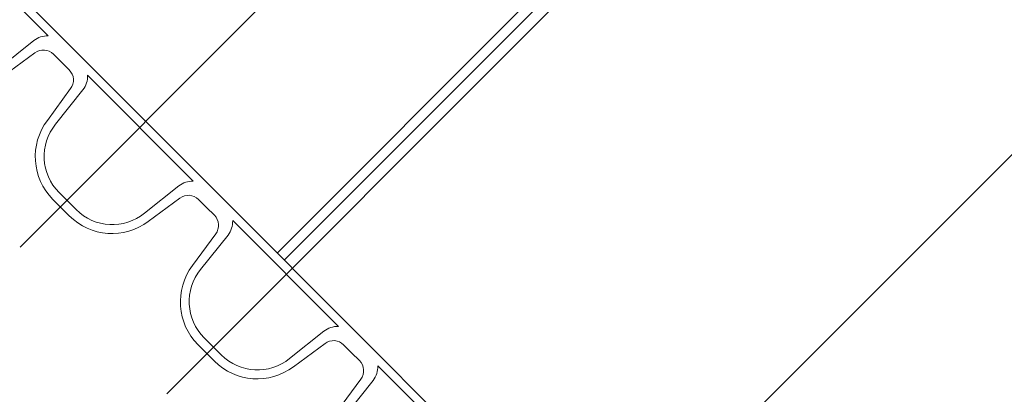
# Model space of a CAD drawing. Units: millimetres. Extents: x 0 to 21000, y 0 to 14850.
# Drawn here: x 1702 to 1840, y 4108 to 4160 of the extents above; entities that cross this region are included whole.
import ezdxf

# ---------------------------------------------------------------- set-up
doc = ezdxf.new("R2010")
doc.units = ezdxf.units.MM
doc.header["$LTSCALE"] = 333.33333
doc.linetypes.add('VERDECKT2', pattern=[4.762499999999999, 3.175, -1.5875])
doc.layers.add('FRW-Kontur', color=7, linetype='Continuous', lineweight=15)
doc.layers.add('FRW-Schraff', color=7, linetype='Continuous', lineweight=15)
doc.styles.get("Standard").update_dxf_attribs({"font": 'SIMPLEX.shx'})

# ---------------------------------------------------------------- blocks, each defined once
blk = doc.blocks.new('Bogen 45° DN200')
at = {"color": 0, "linetype": 'VERDECKT2', "lineweight": 13, "ltscale": 0.5}
blk.add_line((0.2795140609048303, 0.04407869529603659), (0.1020302588269715, 0.221562497373867), dxfattribs=at)
at = {"color": 7}
for tag, p in [('BEZ_1', (-0.1298851251684709, -0.2506226084743446)), ('BEZ_2', (-0.1298851251684709, -0.330943208771231))]:
    blk.add_attdef(tag, p, '', height=0.050000000015, dxfattribs=at)
blk = doc.blocks.new('RE_rob+A-p_DN200_P10')
at = {"color": 0, "lineweight": 13}
blk.add_line((-0.01445000000001073, -0.1004999999999967), (0.01445000000001073, -0.1004999999999967), dxfattribs=at)
blk.add_lwpolyline([(0.008861414767238784, -0.1097474752667154, -0.3840695259198321), (0.001700319828216834, -0.1161999999999921), (-0.001700319828216834, -0.1161999999999921, -0.3840695259197006), (-0.008861414767210363, -0.1097474752667438), (-0.00955474831911829, -0.1036050783735192, 0.1719038478833744), (-0.01052905316620922, -0.1017000000000081), (0.01052905316620922, -0.1017000000000081, 0.1719038478840903), (0.00955474831911829, -0.1036050783735192)], format="xyb", close=True, dxfattribs=at)
blk.add_lwpolyline([(0.01445000000001073, -0.1029999999999944), (0.01287270706691857, -0.1029999999999944, 0.3737021643288497), (0.01089234963333752, -0.1047203852019862), (0.01004970635699465, -0.1101883628915061, -0.3737021643288497), (0.001633187264275193, -0.1174999999999784), (-0.001633187264275193, -0.1174999999999784, -0.3737021643288497), (-0.01004970635699465, -0.1101883628915346), (-0.01089234963333752, -0.1047203852019862, 0.3737021643288497), (-0.01287270706691857, -0.1029999999999944), (-0.01445000000001073, -0.1029999999999944)], format="xyb", dxfattribs=at)
blk = doc.blocks.new('*U65')
at = {"color": 0}
blk.add_blockref('RE_rob+A-p_DN200_P10', (0, 0), dxfattribs=at)
blk = doc.blocks.new('*U66')
at = {"color": 0, "linetype": 'ByBlock', "lineweight": -2}
for p in [(0.0867, 0), (0.1156, 0), (0.1445, 0), (0.1734, 0)]:
    blk.add_blockref('*U65', p, dxfattribs=at)
blk = doc.blocks.new('rob+A-p_DN200_P10_[0.29m]')
at = {"color": 0}
blk.add_blockref('*U66', (0.01445000000001073, 0), dxfattribs=at)
blk = doc.blocks.new('PDR_DN200_P10_verd')
at = {"color": 0, "linetype": 'VERDECKT2', "lineweight": 13, "ltscale": 0.5}
blk.add_line((-0.01174685203304193, 0.1181951663212715), (-0.01174179490669758, -0.1182906971642836), dxfattribs=at)
at = {"color": 7}
for tag, p in [('BEZ_1', (0, -0.2918271680565852)), ('BEZ_2', (0, -0.3721477683534715))]:
    blk.add_attdef(tag, p, '', height=0.050000000015, dxfattribs=at)
blk = doc.blocks.new('Anschluss-Set_SediPoint')
at = {"color": 0}
for name, p, rotation in [('Bogen 45° DN200', (-0.7260973915913382, -0.865638689599848), 270), ('PDR_DN200_P10_verd', (-0.521636360228058, -1.128051284494688), 314.9999999998814)]:
    blk.add_blockref(name, p, dxfattribs=dict(at, rotation=rotation))
at = {"color": 0, "xscale": -1, "rotation": 314.9999999998814}
blk.add_blockref('rob+A-p_DN200_P10_[0.29m]', (-0.4807655882756308, -1.168922056447343), dxfattribs=at)
at = {"color": 0, "xscale": -1}
blk.add_blockref('Bogen 45° DN200', (-0.3818360811917501, -1.20989999999972), dxfattribs=at)

msp = doc.modelspace()

# ---------------------------------------------------------------- hatches: boundary and pattern name
at = {"layer": 'FRW-Schraff', "lineweight": 5}
h = msp.add_hatch(dxfattribs=at)
h.set_pattern_fill('JIS_LC_20', color=141, scale=5, style=0)
h.set_pattern_definition([(45, (-18392.22338393454, -9355.964517470877), (-70.71067811865476, 70.71067811865476), []), (45, (-18390.22338393454, -9355.964517470877), (-70.71067811865476, 70.71067811865476), [])])
edge = h.paths.add_edge_path()
edge.add_arc((1986.707972034586, 4166.680317120698), 203.7085903319349, 224.0733510746724, 270.8773186884622)
edge.add_line((1989.827056393144, 3962.995607120693), (1995.282948888123, 3962.995607120693))
edge.add_arc((1995.282948888125, 3958.995607120674), 3.999999999997783, 9.999999999808097, 89.9999999998982, ccw=False)
edge.add_line((1999.222179900178, 3959.690199831331), (2001.773321132126, 3945.221958943168))
edge.add_arc((2002.758128885194, 3945.395607120847), 1.000000000022972, 189.9999999999442, 212.954835335717)
edge.add_arc((2002.758128885194, 3945.395607120705), 0.999999999996008, 212.9548353269384, 269.9999999991858)
edge.add_line((2002.758128885194, 3944.395607120701), (2048.877010898469, 3944.395607119963))
edge.add_arc((2048.877010898359, 3945.300440798068), 0.9048336781027899, 102.12097709451513, 270.00000000472426, ccw=False)
edge.add_arc((2046.902216517701, 3954.495607118848), 8.49999999999042, 270, 282.1209770944138, ccw=False)
edge.add_line((2046.902216517701, 3945.99560711885), (2043.635841989151, 3945.99560711885))
edge.add_arc((2043.635841989089, 3954.495607118848), 8.500000000004615, 188.0367014149519, 270, ccw=False)
edge.add_line((2035.219322896402, 3953.307244227322), (2034.376679620031, 3958.775221916885))
edge.add_arc((2032.396322186447, 3958.495607118839), 2.000000000000611, 8.036701416280152, 90.00000000010178)
edge.add_line((2032.396322186447, 3960.495607118819), (2030.819029253384, 3960.495607118819))
edge.add_line((2030.819029253442, 3960.495607118819), (2029.241736320321, 3960.495607118819))
edge.add_arc((2029.24173632032, 3958.495607118839), 2.000000000001556, 90, 171.9632985848821)
edge.add_line((2027.261378886738, 3958.775221916827), (2026.418735610424, 3953.307244227293))
edge.add_arc((2018.002216517678, 3954.495607118819), 8.49999999999058, 270.00000000002393, 351.9632985850643, ccw=False)
edge.add_line((2018.002216517678, 3945.99560711885), (2014.735841989071, 3945.99560711885))
edge.add_arc((2014.735841989132, 3954.495607118848), 8.500000000004615, 188.0367014149519, 270, ccw=False)
edge.add_line((2006.319322896437, 3953.307244227322), (2005.476679620066, 3958.775221916885))
edge.add_arc((2003.496322186482, 3958.495607118839), 2.000000000000611, 8.036701416280152, 90)
edge.add_line((2003.496322186482, 3960.495607118819), (2001.919029253419, 3960.495607118819))
edge.add_line((2001.919029253419, 3960.495607118819), (2001.919029253419, 3962.995607118817))
edge.add_line((2001.919029253419, 3962.995607118817), (2136.297543744878, 3962.995607120152))
edge.add_line((2136.297543744826, 3962.995607120152), (2290.919029251478, 3962.995607120152))
edge.add_line((2290.919029251476, 3962.995607120152), (2290.919029251476, 3960.495607120154))
edge.add_line((2290.919029251476, 3960.495607120156), (2289.341736318355, 3960.495607120156))
edge.add_arc((2289.341736318354, 3958.495607120145), 2.000000000001556, 90, 171.9632985848821)
edge.add_line((2287.361378884772, 3958.775221918164), (2286.518735608401, 3953.307244228601))
edge.add_arc((2278.102216515712, 3954.495607120183), 8.500000000003824, 270, 351.9632985847746, ccw=False)
edge.add_line((2278.102216515712, 3945.995607120185), (2274.835841987162, 3945.995607120185))
edge.add_arc((2274.835841987158, 3954.495607120154), 8.499999999989072, 188.0367014150487, 270, ccw=False)
edge.add_line((2266.419322894471, 3953.307244228601), (2265.5766796181, 3958.775221918193))
edge.add_arc((2263.596322184574, 3958.495607120145), 2.000000000000611, 8.036701416280152, 90)
edge.add_line((2263.596322184574, 3960.495607120156), (2262.019029251454, 3960.495607120156))
edge.add_line((2262.019029251453, 3960.495607120156), (2260.441736318389, 3960.495607120156))
edge.add_arc((2260.441736318389, 3958.495607120145), 2.000000000001556, 90, 171.9632985848821)
edge.add_line((2258.461378884807, 3958.775221918164), (2257.618735608436, 3953.307244228601))
edge.add_arc((2249.202216515747, 3954.495607120183), 8.500000000003824, 270, 351.9632985847746, ccw=False)
edge.add_line((2249.202216515747, 3945.995607120185), (2245.935841987197, 3945.995607120185))
edge.add_arc((2245.935841987193, 3954.495607120154), 8.499999999990404, 257.8790229055621, 269.99999999995214, ccw=False)
edge.add_arc((2243.961047606484, 3945.300440799403), 0.9048336781020473, -90.00000000472431, 77.87902290548487, ccw=False)
edge.add_line((2243.961047606426, 3944.395607121298), (2288.790933067553, 3944.395607121696))
edge.add_line((2288.790933067554, 3944.395607121696), (2290.897883457256, 3959.387338131284))
edge.add_arc((2300.800564144702, 3957.995607121664), 10.00000000004306, 131.0000000001286, 171.9999999999415, ccw=False)
edge.add_arc((2300.800564144702, 3957.99560712172), 9.999999999981403, 90, 131.0000000001415, ccw=False)
edge.add_line((2300.800564144702, 3967.995607121684), (2587.755110446146, 3967.995607121684))
edge.add_line((2587.755110446145, 3967.995607121711), (2587.755110446145, 4158.995607118672))
edge.add_line((2587.755110446145, 4158.995607118644), (2300.800564144701, 4158.995607118644))
edge.add_arc((2300.800564144702, 4168.995607118635), 9.999999999982023, 228.9999999998585, 270, ccw=False)
edge.add_arc((2300.800564144702, 4168.995607118692), 10.00000000004324, 188.0000000000636, 228.9999999998697, ccw=False)
edge.add_line((2290.897883457255, 4167.603876109073), (2288.790933067553, 4182.595607118661))
edge.add_line((2288.790933067554, 4182.595607118632), (2243.961047606427, 4182.595607119001))
edge.add_arc((2243.961047606484, 4181.690773440896), 0.9048336781027899, -77.87902290548487, 90.00000000427428, ccw=False)
edge.add_arc((2245.935841987193, 4172.495607120145), 8.499999999990854, 90.00000000002387, 102.12097709441309, ccw=False)
edge.add_line((2245.935841987193, 4180.995607120141), (2249.202216515743, 4180.995607120141))
edge.add_arc((2249.202216515747, 4172.495607120116), 8.500000000004615, 8.036701414952006, 90, ccw=False)
edge.add_line((2257.618735608441, 4173.683970011669), (2258.461378884756, 4168.215992322106))
edge.add_arc((2260.441736318389, 4168.495607120154), 2.000000000000611, 188.0367014162802, 270)
edge.add_line((2260.441736318389, 4166.495607120143), (2262.019029251453, 4166.495607120143))
edge.add_line((2262.019029251453, 4166.495607120143), (2263.596322184573, 4166.495607120143))
edge.add_arc((2263.596322184574, 4168.495607120154), 2.000000000001556, 270, 351.9632985848821)
edge.add_line((2265.576679618156, 4168.215992322135), (2266.41932289447, 4173.683970011669))
edge.add_arc((2274.835841987158, 4172.495607120145), 8.499999999990454, 90.00000000002387, 171.9632985850702, ccw=False)
edge.add_line((2274.835841987158, 4180.995607120141), (2278.102216515708, 4180.995607120141))
edge.add_arc((2278.102216515712, 4172.495607120116), 8.500000000004615, 8.036701414952006, 90, ccw=False)
edge.add_line((2286.518735608457, 4173.683970011669), (2287.361378884829, 4168.215992322106))
edge.add_arc((2289.341736318354, 4168.495607120154), 2.000000000000611, 188.0367014162802, 270)
edge.add_line((2289.341736318354, 4166.495607120143), (2290.919029251475, 4166.495607120143))
edge.add_line((2290.919029251476, 4166.495607120143), (2290.919029251476, 4163.995607120145))
edge.add_line((2290.919029251476, 4163.995607120147), (2136.297543744824, 4163.995607118812))
edge.add_line((2136.297543744826, 4163.99560711881), (2001.919029253424, 4163.99560711881))
edge.add_line((2001.919029253368, 4163.99560711881), (2001.919029253368, 4166.495607118808))
edge.add_line((2001.919029253368, 4166.495607118808), (2003.496322186431, 4166.495607118808))
edge.add_arc((2003.496322186482, 4168.495607118817), 2.000000000001556, 270, 351.9632985848821)
edge.add_line((2005.476679620064, 4168.2159923208), (2006.319322896436, 4173.683970010363))
edge.add_arc((2014.735841989132, 4172.495607118781), 8.500000000003824, 90, 171.9632985847746, ccw=False)
edge.add_line((2014.735841989132, 4180.995607118806), (2018.002216517682, 4180.995607118806))
edge.add_arc((2018.002216517678, 4172.495607118808), 8.499999999987295, 8.036701413165702, 90.00000000004792, ccw=False)
edge.add_line((2026.418735610423, 4173.683970010079), (2027.261378886737, 4168.215992320773))
edge.add_arc((2029.24173632032, 4168.495607118817), 2.000000000000611, 188.0367014162802, 270)
edge.add_line((2029.24173632032, 4166.495607118808), (2030.819029253441, 4166.495607118808))
edge.add_line((2030.819029253384, 4166.495607118808), (2032.396322186447, 4166.495607118808))
edge.add_arc((2032.396322186447, 4168.495607118817), 1.99999999999978, 269.9999999998983, 351.9632985928724)
edge.add_line((2034.376679620087, 4168.215992321084), (2035.219322896402, 4173.68397001039))
edge.add_arc((2043.635841989089, 4172.495607118808), 8.500000000003824, 90, 171.9632985847746, ccw=False)
edge.add_line((2043.635841989089, 4180.995607118806), (2046.902216517639, 4180.995607118806))
edge.add_arc((2046.902216517701, 4172.495607118808), 8.499999999990404, 77.8790229055615, 90, ccw=False)
edge.add_arc((2048.877010898359, 4181.690773439588), 0.9048336781029157, 89.99999999550067, 257.8790229054966, ccw=False)
edge.add_line((2048.877010898468, 4182.595607117693), (2002.758128881783, 4182.595607116955))
edge.add_arc((2002.758128881789, 4181.595607118827), 0.9999999981262775, 90.00000000122132, 147.0451644755377)
edge.add_arc((2002.758128885194, 4181.595607120702), 1.000000000012604, 147.0451646734658, 169.9999999999247)
edge.add_line((2001.773321132241, 4181.769255298352), (1999.222179900236, 4167.301014410017))
edge.add_arc((1995.282948888125, 4167.995607120705), 4.000000000009873, 269.99108678594297, 349.99999999997783, ccw=False)
edge.add_line((1995.282326628447, 4163.995607169089), (1991.395496437283, 4163.996211871965))
edge.add_arc((1991.560604039754, 4178.395607120738), 14.40034180325179, 225.9649611242429, 269.3430589220663, ccw=False)
edge.add_line((1981.550953117556, 4168.04298752638), (1978.747384413788, 4170.844151968655))
edge.add_arc((1981.574598231127, 4173.673791880536), 3.999999999989943, 145.0000000000332, 225.0245728415273, ccw=False)
edge.add_line((1978.297990053979, 4175.968097625944), (1986.724652033037, 4188.002618134849))
edge.add_arc((1985.905499988738, 4188.576194571202), 0.9999999999899889, 325.0000000002051, 347.9548353282426)
edge.add_arc((1985.905499988738, 4188.576194571229), 1.000000000000428, 347.9548353264436, 405.0000000038683)
edge.add_line((1986.61260676993, 4189.283301352451), (1954.001632555494, 4221.894275562396))
edge.add_arc((1953.361818525867, 4221.254461532713), 0.9048336781021271, -122.87902290495151, 45.00000000471249, ccw=False)
edge.add_arc((1948.256244564385, 4213.356106575109), 8.49999999998014, 45.000000000192586, 57.12097709467611, ccw=False)
edge.add_line((1954.26665220446, 4219.366514215213), (1956.576327783516, 4217.056838636185))
edge.add_arc((1950.565920143439, 4211.046430996053), 8.500000000004857, -36.96329858502952, 45.00000000015672, ccw=False)
edge.add_line((1957.357597326954, 4205.935352730738), (1954.086991998161, 4201.473069852287))
edge.add_arc((1955.685033688431, 4200.270463201638), 2.000000000000607, 143.0367014153452, 225.0000000002879)
edge.add_line((1954.270820126105, 4198.856249639253), (1955.386134655037, 4197.740935110378))
edge.add_line((1955.386134654982, 4197.740935110349), (1956.501449183914, 4196.625620581446))
edge.add_arc((1957.915662746294, 4198.03983414383), 2.000000000003526, 225.0000000002249, 306.9632985851663)
edge.add_line((1959.118269396917, 4196.441792453588), (1963.580552275452, 4199.712397782496))
edge.add_arc((1968.691630540707, 4192.920720598895), 8.49999999998876, 45.00000000021589, 126.96329858462559, ccw=False)
edge.add_line((1974.702038180789, 4198.931128239001), (1977.011713759844, 4196.621452659972))
edge.add_arc((1971.001306119826, 4190.611045019868), 8.500000000002657, -36.96329858489548, 45.000000000209525, ccw=False)
edge.add_line((1977.792983303334, 4185.499966754553), (1974.52237797454, 4181.037683876075))
edge.add_arc((1976.120419664818, 4179.835077225423), 2.00000000000211, 143.0367014154573, 225.0000000003328)
edge.add_line((1974.706206102433, 4178.420863663039), (1975.821520631365, 4177.305549134137))
edge.add_line((1975.821520631362, 4177.305549134137), (1974.053753678438, 4175.537782181156))
edge.add_line((1974.05375367844, 4175.537782181156), (1871.876438566054, 4277.715097295815))
edge.add_line((1871.876438565996, 4277.715097295815), (1769.69989391471, 4379.891641944827))
edge.add_line((1769.699893914767, 4379.891641944827), (1771.467660867747, 4381.659408897778))
edge.add_line((1771.467660867689, 4381.659408897778), (1772.582975396564, 4380.544094368875))
edge.add_arc((1773.997188959009, 4381.958307931232), 2.000000000002583, 224.9999999997661, 306.9632985835708)
edge.add_line((1775.199795609631, 4380.360266240959), (1779.662078488223, 4383.630871569811))
edge.add_arc((1784.773156753479, 4376.839194386182), 8.500000000003256, 44.999999999777685, 126.96329858434231, ccw=False)
edge.add_line((1790.783564393554, 4382.849602026259), (1793.09323997261, 4380.539926447203))
edge.add_arc((1787.082832332482, 4374.529518807154), 8.499999999989472, -36.96329858569072, 44.999999999782005, ccw=False)
edge.add_line((1793.87450951599, 4369.418440541755), (1790.60390418731, 4364.956157663531))
edge.add_arc((1792.201945877416, 4363.753551012682), 1.999999999997372, 143.0367014081901, 224.9999999997661)
edge.add_line((1790.787732315031, 4362.339337450298), (1791.902978724799, 4361.224091040502))
edge.add_line((1791.9029787248, 4361.224091040531), (1793.018361372838, 4360.108708392492))
edge.add_arc((1794.432574935221, 4361.522921954876), 2.000000000005096, 224.9999999996941, 306.9632985843571)
edge.add_line((1795.635181585843, 4359.924880264603), (1800.097464464378, 4363.195485593455))
edge.add_arc((1805.208542729633, 4356.403808409827), 8.500000000003613, 44.99999999983697, 126.96329858434049, ccw=False)
edge.add_line((1811.218950369766, 4362.414216049903), (1813.528625948766, 4360.104540470847))
edge.add_arc((1807.518218308694, 4354.094132830798), 8.499999999975653, 32.879022905369084, 44.99999999989211, ccw=False)
edge.add_arc((1815.416573266295, 4359.199706792257), 0.9048336781032316, 44.99999999632138, 212.8790229040864, ccw=False)
edge.add_line((1816.056387295976, 4359.839520821854), (1783.445413080858, 4392.450495036175))
edge.add_arc((1782.738306301035, 4391.74338825632), 0.9999999980807547, 45.00000000070169, 102.0451644777544)
edge.add_arc((1782.738306304782, 4391.743388255183), 0.9999999999865631, 102.0451646715405, 124.9999999998553)
edge.add_line((1782.164729868433, 4392.562540299456), (1770.130209359528, 4384.135878320398))
edge.add_arc((1767.835903614119, 4387.412486497542), 3.999999999990226, 224.9754271584413, 304.9999999999261, ccw=False)
edge.add_line((1765.006263702213, 4384.585272680202), (1762.205099259967, 4387.388841383914))
edge.add_arc((1772.557718854325, 4397.398492306171), 14.40034180325343, 180.6569410772551, 224.035038875906, ccw=False)
edge.add_line((1758.158323605574, 4397.233384703843), (1758.157718902669, 4401.120214894807))
edge.add_arc((1762.157718854316, 4401.120837154569), 4.000000000007167, 100.00000000000261, 180.0089132141143, ccw=False)
edge.add_line((1761.463126143601, 4405.060068166624), (1775.931367031935, 4407.611209398628))
edge.add_arc((1775.757718854256, 4408.596017151642), 1.000000000011292, 279.9999999999589, 302.954835326611)
edge.add_arc((1775.757718854315, 4408.596017151613), 0.999999999997871, 302.9548353268692, 360.0000000037404)
edge.add_line((1776.757718854293, 4408.596017151698), (1776.75771885128, 4454.714899164859))
edge.add_arc((1775.852885173146, 4454.714899164774), 0.9048336781027899, -167.87902290620173, 5.2023096941411495e-09, ccw=False)
edge.add_arc((1766.657718852395, 4452.740104784087), 8.499999999990921, 3.0127011996228248e-12, 12.120977094486477, ccw=False)
edge.add_line((1775.157718852417, 4452.740104784087), (1775.157718852417, 4449.473730255537))
edge.add_arc((1766.657718852395, 4449.473730255537), 8.500000000005059, 278.03670141512805, 359.999999999997, ccw=False)
edge.add_line((1767.846081743919, 4441.057211162817), (1762.378104054328, 4440.214567886445))
edge.add_arc((1762.657718852373, 4438.234210452894), 1.999999999998744, 98.03670141708432, 180)
edge.add_line((1760.657718852417, 4438.234210452894), (1760.657718852417, 4436.656917519831))
edge.add_line((1760.657718852417, 4436.656917519802), (1760.657718852417, 4435.07962458671))
edge.add_arc((1762.657718852373, 4435.07962458671), 1.999999999998892, 179.9999999999873, 261.9632985850748)
edge.add_line((1762.378104054384, 4433.099267153128), (1767.846081743861, 4432.256623876785))
edge.add_arc((1766.657718852395, 4423.840104784094), 8.499999999990568, -3.0127011996228248e-12, 81.96329858553588, ccw=False)
edge.add_line((1775.157718852417, 4423.840104784094), (1775.157718852417, 4420.573730255515))
edge.add_arc((1766.657718852395, 4420.573730255515), 8.500000000005059, 278.03670141512805, 359.999999999997, ccw=False)
edge.add_line((1767.846081743919, 4412.157211162825), (1762.378104054328, 4411.314567886453))
edge.add_arc((1762.657718852373, 4409.334210452873), 1.999999999998744, 98.03670141708432, 180)
edge.add_line((1760.657718852417, 4409.334210452873), (1760.657718852417, 4407.75691751978))
edge.add_line((1760.657718852417, 4407.75691751978), (1758.157718852419, 4407.75691751978))
edge.add_line((1758.157718852424, 4407.75691751978), (1758.157718852424, 4725.656917519675))
edge.add_line((1758.157718852424, 4725.656917519704), (1758.157718852424, 5043.5569175196))
edge.add_line((1758.157718852424, 5043.5569175196), (1760.657718852422, 5043.5569175196))
edge.add_line((1760.657718852417, 5043.5569175196), (1760.657718852417, 5041.979624586507))
edge.add_arc((1762.657718852373, 5041.979624586507), 1.999999999998892, 180, 261.9632985855911)
edge.add_line((1762.378104054442, 5039.999267152925), (1767.846081743919, 5039.156623876583))
edge.add_arc((1766.657718852395, 5030.740104783863), 8.500000000005665, 0, 81.96329858511501, ccw=False)
edge.add_line((1775.157718852417, 5030.740104783863), (1775.157718852417, 5027.473730255284))
edge.add_arc((1766.657718852395, 5027.473730255284), 8.499999999990848, -81.9632985849068, 0, ccw=False)
edge.add_line((1767.846081743919, 5019.057211162593), (1762.378104054328, 5018.214567886251))
edge.add_arc((1762.657718852373, 5016.234210452669), 1.999999999998768, 98.03670141554241, 180)
edge.add_line((1760.657718852417, 5016.234210452669), (1760.657718852417, 5014.656917519576))
edge.add_line((1760.657718852417, 5014.656917519576), (1760.657718852417, 5013.079624586513))
edge.add_arc((1762.657718852373, 5013.079624586486), 1.999999999995339, 179.9999999999746, 261.9632985856883)
edge.add_line((1762.378104054442, 5011.099267152904), (1767.846081743862, 5010.25662387659))
edge.add_arc((1766.657718852395, 5001.840104783842), 8.500000000006283, 6.0254023992456496e-12, 81.9632985855992, ccw=False)
edge.add_line((1775.157718852417, 5001.840104783842), (1775.157718852417, 4998.573730255292))
edge.add_arc((1766.657718852395, 4998.573730255292), 8.499999999994401, -12.120977094365173, 5.3887561080046e-11, ccw=False)
edge.add_arc((1775.852885173146, 4996.598935874605), 0.9048336781055237, -4.10557277064072e-09, 167.8790229051294, ccw=False)
edge.add_line((1776.757718851281, 4996.598935874519), (1776.757718851281, 5045.923141233632))
edge.add_line((1776.757718851281, 5045.923141233661), (1761.765987841324, 5048.030091623448))
edge.add_arc((1763.157718850882, 5057.932772310895), 10.00000000004337, 221.0000000001683, 261.9999999999289, ccw=False)
edge.add_arc((1763.157718850882, 5057.932772310867), 9.999999999980894, 180.0000000000153, 221.0000000001576, ccw=False)
edge.add_line((1753.157718850889, 5057.932772310838), (1753.157718850889, 5125.595607120435))
edge.add_line((1753.157718850889, 5125.595607120464), (1562.157718853928, 5125.595607120464))
edge.add_line((1562.15771885393, 5125.595607120435), (1562.15771885393, 5057.932772310838))
edge.add_arc((1552.157718853938, 5057.932772310867), 9.999999999980247, -41.00000000015751, 5.115907697472721e-12, ccw=False)
edge.add_arc((1552.157718853887, 5057.932772310895), 10.00000000004314, 278.00000000005093, 318.99999999983555, ccw=False)
edge.add_line((1553.549449863502, 5048.030091623448), (1538.557718853943, 5045.923141233718))
edge.add_line((1538.557718853946, 5045.923141233718), (1538.557718853549, 4996.598935874548))
edge.add_arc((1539.462552531681, 4996.598935874605), 0.9048336781027899, 12.120977093935778, 180.0000000050055, ccw=False)
edge.add_arc((1548.657718852432, 4998.573730255292), 8.499999999990921, 180, 192.1209770944865, ccw=False)
edge.add_line((1540.157718852402, 4998.573730255292), (1540.157718852402, 5001.840104783842))
edge.add_arc((1548.657718852432, 5001.840104783842), 8.500000000005059, 98.0367014151272, 179.999999999994, ccw=False)
edge.add_line((1547.469355960908, 5010.256623876561), (1552.937333650556, 5011.099267152933))
edge.add_arc((1552.657718852395, 5013.079624586486), 1.999999999999029, 278.0367014175971, 360.0000000000254)
edge.add_line((1554.657718852402, 5013.079624586486), (1554.657718852402, 5014.656917519549))
edge.add_line((1554.657718852402, 5014.656917519576), (1554.657718852402, 5016.234210452669))
edge.add_arc((1552.657718852395, 5016.234210452669), 1.999999999998892, 0, 81.96329858559106)
edge.add_line((1552.937333650385, 5018.214567886251), (1547.469355961021, 5019.057211162566))
edge.add_arc((1548.657718852432, 5027.473730255284), 8.499999999990536, 179.999999999994, 261.96329858592287, ccw=False)
edge.add_line((1540.157718852402, 5027.473730255284), (1540.157718852402, 5030.740104783863))
edge.add_arc((1548.657718852432, 5030.740104783863), 8.500000000005059, 98.0367014151281, 180, ccw=False)
edge.add_line((1547.469355960908, 5039.156623876583), (1552.937333650499, 5039.999267152925))
edge.add_arc((1552.657718852395, 5041.979624586507), 1.999999999998768, 278.0367014155424, 360)
edge.add_line((1554.657718852402, 5041.979624586507), (1554.657718852402, 5043.5569175196))
edge.add_line((1554.657718852402, 5043.5569175196), (1557.1577188524, 5043.5569175196))
edge.add_line((1557.157718852402, 5043.5569175196), (1557.157718852402, 4725.656917519591))
edge.add_line((1557.157718852402, 4725.656917519562), (1557.157718852402, 4407.75691751978))
edge.add_line((1557.157718852402, 4407.75691751978), (1554.657718852405, 4407.75691751978))
edge.add_line((1554.657718852402, 4407.75691751978), (1554.657718852402, 4409.334210452873))
edge.add_arc((1552.657718852395, 4409.334210452873), 1.999999999998892, 359.9999999999873, 441.9632985850747)
edge.add_line((1552.937333650443, 4411.314567886453), (1547.469355961023, 4412.157211162796))
edge.add_arc((1548.657718852432, 4420.573730255515), 8.500000000004908, 180, 261.9632985856221, ccw=False)
edge.add_line((1540.157718852402, 4420.573730255515), (1540.157718852402, 4423.840104784094))
edge.add_arc((1548.657718852432, 4423.840104784094), 8.499999999990848, 98.03670141497167, 179.999999999994, ccw=False)
edge.add_line((1547.469355960908, 4432.256623876785), (1552.937333650499, 4433.099267153128))
edge.add_arc((1552.657718852395, 4435.07962458671), 1.999999999998744, 278.0367014170843, 360)
edge.add_line((1554.657718852402, 4435.07962458671), (1554.657718852402, 4436.656917519802))
edge.add_line((1554.657718852402, 4436.656917519802), (1554.657718852402, 4438.234210452865))
edge.add_arc((1552.657718852395, 4438.234210452894), 1.999999999998892, 359.9999999999873, 441.9632985850747)
edge.add_line((1552.937333650443, 4440.214567886474), (1547.469355961023, 4441.057211162817))
edge.add_arc((1548.657718852432, 4449.473730255537), 8.500000000004908, 180, 261.9632985856221, ccw=False)
edge.add_line((1540.157718852402, 4449.473730255537), (1540.157718852402, 4452.740104784087))
edge.add_arc((1548.657718852432, 4452.740104784087), 8.499999999990848, 167.8790229056326, 180.0000000000479, ccw=False)
edge.add_arc((1539.462552531681, 4454.714899164774), 0.9048336781053372, 179.9999999957819, 347.87902290518446, ccw=False)
edge.add_line((1538.557718853546, 4454.714899164859), (1538.557718854285, 4408.596017151613))
edge.add_arc((1539.557718854259, 4408.596017151642), 0.9999999999976694, 180.0000000009414, 237.0451646734262)
edge.add_arc((1539.557718854434, 4408.596017151556), 1.000000000022798, 237.0451646650809, 260.0000000003741)
edge.add_line((1539.384070676751, 4407.611209398543), (1553.852311564915, 4405.060068166624))
edge.add_arc((1553.157718854258, 4401.120837154569), 3.999999999998093, -6.423306331271306e-12, 80.00000000012898, ccw=False)
edge.add_line((1557.15771885428, 4401.120837154569), (1557.15771885428, 4395.664944659562))
edge.add_arc((1760.842428854281, 4392.54586030103), 203.7085903319288, 179.1226813115415, 225.9266363702538)
edge.add_line((1619.147037787676, 4246.191475585367), (1622.880491541074, 4242.454117511334))
edge.add_arc((1620.050586346159, 4239.627169229525), 4.000000000003649, -35.000000000161606, 44.970050731028095, ccw=False)
edge.add_line((1623.327194523306, 4237.332863484116), (1614.900532544248, 4225.298342975297))
edge.add_arc((1615.719684588548, 4224.724766538917), 0.9999999999966117, 144.9999999996632, 167.9548353265255)
edge.add_arc((1615.719684587522, 4224.724766538631), 0.9999999990783104, 167.9548352979986, 224.9999999988305)
edge.add_line((1615.012577807014, 4224.017659758121), (1647.623552018323, 4191.406685545533))
edge.add_arc((1648.263366047831, 4192.046499575188), 0.9048336781018133, 57.12097709448739, 225.0000000040564, ccw=False)
edge.add_arc((1653.368940009437, 4199.944854532763), 8.499999999983219, 224.9999999998053, 237.1209770941477, ccw=False)
edge.add_line((1647.358532369304, 4193.934446892687), (1645.048856790248, 4196.244122471742))
edge.add_arc((1651.059264430376, 4202.254530111819), 8.500000000003913, 143.036701414379, 224.9999999997439, ccw=False)
edge.add_line((1644.267587246868, 4207.36560837722), (1647.538192575548, 4211.827891255443))
edge.add_arc((1645.940150885443, 4213.030497906293), 1.999999999994266, 323.036701408139, 404.9999999998201)
edge.add_line((1647.354364447827, 4214.444711468677), (1646.239049918952, 4215.56002599758))
edge.add_line((1646.23904991895, 4215.56002599758), (1645.123735390075, 4216.675340526483))
edge.add_arc((1643.709521827637, 4215.261126964098), 1.999999999999758, 44.99999999982908, 126.9632985853136)
edge.add_line((1642.506915176957, 4216.85916865437), (1638.044632298479, 4213.588563325575))
edge.add_arc((1632.933554033225, 4220.380240509119), 8.499999999987724, 224.9999999997756, 306.96329858475076, ccw=False)
edge.add_line((1626.923146393143, 4214.369832869072), (1624.613470814087, 4216.679508448127))
edge.add_arc((1630.623878454164, 4222.689916088204), 8.500000000003913, 143.0367014146567, 224.9999999997777, ccw=False)
edge.add_line((1623.832201270649, 4227.800994353576), (1627.102806599329, 4232.263277231827))
edge.add_arc((1625.50476490923, 4233.465883882676), 1.999999999994266, 323.036701408139, 404.9999999998201)
edge.add_line((1626.918978471615, 4234.880097445031), (1625.803663942683, 4235.995411973934))
edge.add_line((1625.803663942679, 4235.995411973963), (1627.571430895659, 4237.763178926914))
edge.add_line((1627.571430895659, 4237.763178926914), (1729.747318549403, 4135.587291272319))
edge.add_line((1729.747318549409, 4135.587291272319), (1831.925290660474, 4033.409319162078))
edge.add_line((1831.925290660525, 4033.40931916208), (1830.157523707545, 4031.641552209099))
edge.add_line((1830.157523707545, 4031.641552209127), (1829.042209178614, 4032.756866738029))
edge.add_arc((1827.627995616291, 4031.342653175645), 2.000000000000385, 45.00000000027888, 126.9632985843647)
edge.add_line((1826.42538896561, 4032.940694865918), (1821.963106087132, 4029.670089537096))
edge.add_arc((1816.852027821762, 4036.461766720582), 8.500000000004967, 225.0000000002138, 306.9632985855324, ccw=False)
edge.add_line((1810.841620181738, 4030.451359080476), (1808.531944602682, 4032.761034659505))
edge.add_arc((1814.542352242701, 4038.771442299609), 8.499999999985073, 143.0367014151834, 225.0000000001926, ccw=False)
edge.add_line((1807.750675059135, 4043.882520564925), (1811.021280387929, 4048.344803443402))
edge.add_arc((1809.423238697709, 4049.547410094054), 2.00000000000211, 323.0367014154572, 405.0000000003329)
edge.add_line((1810.837452260035, 4050.961623656438), (1809.722137731104, 4052.076938185341))
edge.add_line((1809.722137731165, 4052.076938185341), (1808.606823202291, 4053.192252714216))
edge.add_arc((1807.192609639904, 4051.778039151859), 1.999999999996617, 45.00000000031485, 126.9632985871865)
edge.add_line((1805.990002989165, 4053.376080842047), (1801.527720110801, 4050.105475513281))
edge.add_arc((1796.416641845433, 4056.897152696794), 8.500000000003183, 225.0000000002561, 306.96329858551144, ccw=False)
edge.add_line((1790.406234205358, 4050.88674505669), (1788.096558626302, 4053.196420635719))
edge.add_arc((1794.106966266321, 4059.206828275823), 8.499999999980364, 212.8790229059475, 225.0000000003302, ccw=False)
edge.add_arc((1786.208611308772, 4054.101254314251), 0.9048336780981069, -135.00000000465297, 32.879022906070816, ccw=False)
edge.add_line((1785.568797279091, 4053.461440284682), (1818.17977149131, 4020.850466073742))
edge.add_arc((1818.886878272497, 4021.557572854934), 1.00000000000192, 225.0000000010975, 282.0451646730322)
edge.add_arc((1818.886878272497, 4021.557572854934), 1.000000000001487, 282.0451646732312, 305.0000000000344)
edge.add_line((1819.460454708911, 4020.738420810663), (1831.494975217759, 4029.165082789721))
edge.add_arc((1833.789280963108, 4025.888474612575), 4.000000000005, 45.029957355024976, 125.00000000015069, ccw=False)
edge.add_line((1836.61622884556, 4028.718380206417), (1840.353556269622, 4024.984958124325))

# ---------------------------------------------------------------- block references
at = {"layer": 'FRW-Kontur', "xscale": 1000, "yscale": 1000, "zscale": 1000}
msp.add_blockref('Anschluss-Set_SediPoint', (2383.755110445512, 5273.395607120281), dxfattribs=at)

doc.saveas('drawing.dxf')
